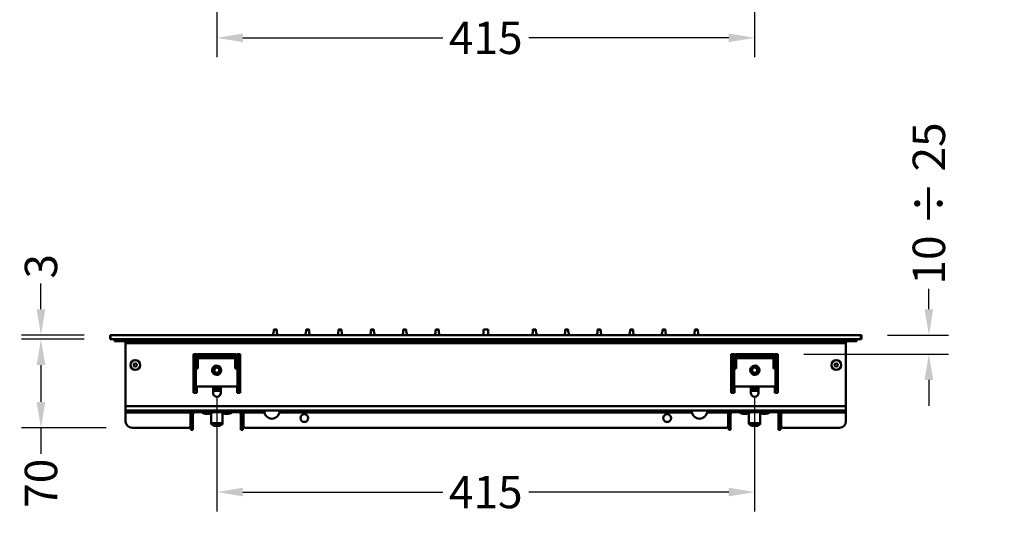
# Model space of a CAD drawing. Units: millimetres. Extents: x 647 to 1756, y 382 to 1509.
# Drawn here: x 698 to 1458, y 382 to 763 of the extents above; entities that cross this region are included whole.
import ezdxf

# ---------------------------------------------------------------- set-up
doc = ezdxf.new("R2010")
doc.units = ezdxf.units.MM
doc.styles.get("Standard").update_dxf_attribs({"font": 'arial.ttf'})
doc.dimstyles.get("Standard").update_dxf_attribs({"dimtxt": 25, "dimasz": 20, "dimexe": 15, "dimexo": 20, "dimgap": 5, "dimtad": 0, "dimdec": 0, "dimzin": 0, "dimdsep": 46, "dimtxsty": 'Standard', "dimcen": 0.09, "dimclrd": 8, "dimclre": 8, "dimclrt": 256, "dimadec": 0, "dimazin": 0, "dimtfac": 1, "dimtdec": 0, "dimtofl": 0, "dimtmove": 0, "dimatfit": 3, "dimfxl": 1, "dimtfill": 1, "dimtolj": 1, "dimtzin": 0, "dimarcsym": 0})

# ---------------------------------------------------------------- blocks, each defined once
blk = doc.blocks.new('*D19')
at = {"color": 8, "lineweight": -2, "transparency": 16777216}
for p, q in [((714.84, 539.61), (714.84, 559.61)), ((748.07, 519.61), (699.84, 519.61)), ((748.07, 516.62), (699.84, 516.62)), ((714.84, 496.62), (714.84, 476.62))]:
    blk.add_line(p, q, dxfattribs=at)
at = {"color": 8, "transparency": 16777216}
for points in [[(711.51, 539.61), (718.17, 539.61), (714.84, 519.61)], [(711.51, 496.62), (718.17, 496.62), (714.84, 516.62)]]:
    blk.add_solid(points, dxfattribs=at)
at = {"layer": 'Defpoints', "color": 0, "transparency": 16777216}
for p in [(714.84, 516.62), (768.07, 519.61), (768.07, 516.62)]:
    blk.add_point(p, dxfattribs=at)
at = {"lineweight": 50, "transparency": 16777216, "insert": (714.84, 572.8), "char_height": 25, "attachment_point": 5, "rotation": 90, "bg_fill": 3, "box_fill_scale": 1.1, "bg_fill_color": 256, "bg_fill_true_color": 13158600, "bg_fill_transparency": 0}
blk.add_mtext('\\A1;3', dxfattribs=at)
blk = doc.blocks.new('*D20')
at = {"color": 8, "lineweight": -2, "transparency": 16777216}
for p, q in [((748.07, 516.62), (699.84, 516.62)), ((714.84, 496.62), (714.84, 468.18)), ((765.06, 448.18), (699.84, 448.18)), ((714.84, 448.18), (714.84, 428.18))]:
    blk.add_line(p, q, dxfattribs=at)
at = {"color": 8, "transparency": 16777216}
for points in [[(711.51, 496.62), (718.17, 496.62), (714.84, 516.62)], [(711.51, 468.18), (718.17, 468.18), (714.84, 448.18)]]:
    blk.add_solid(points, dxfattribs=at)
at = {"layer": 'Defpoints', "color": 0, "transparency": 16777216}
for p in [(768.07, 516.62), (714.84, 448.18), (785.06, 448.18)]:
    blk.add_point(p, dxfattribs=at)
at = {"lineweight": 50, "transparency": 16777216, "insert": (714.84, 405.42), "char_height": 25, "attachment_point": 5, "rotation": 90, "bg_fill": 3, "box_fill_scale": 1.1, "bg_fill_color": 256, "bg_fill_true_color": 13158600, "bg_fill_transparency": 0}
blk.add_mtext('\\A1;70', dxfattribs=at)
blk = doc.blocks.new('*D21')
at = {"color": 8, "lineweight": -2, "transparency": 16777216}
for p, q in [((1399.42, 539.61), (1399.42, 559.61)), ((1367.49, 519.61), (1414.42, 519.61)), ((1303.06, 505.13), (1414.42, 505.13)), ((1399.42, 485.13), (1399.42, 465.13))]:
    blk.add_line(p, q, dxfattribs=at)
at = {"color": 8, "transparency": 16777216}
for points in [[(1396.09, 539.61), (1402.75, 539.61), (1399.42, 519.61)], [(1396.09, 485.13), (1402.75, 485.13), (1399.42, 505.13)]]:
    blk.add_solid(points, dxfattribs=at)
at = {"layer": 'Defpoints', "color": 0, "transparency": 16777216}
for p in [(1347.49, 519.61), (1399.42, 519.61), (1283.06, 505.13)]:
    blk.add_point(p, dxfattribs=at)
at = {"lineweight": 50, "transparency": 16777216, "insert": (1399.42, 621.28), "char_height": 25, "attachment_point": 5, "rotation": 90, "bg_fill": 3, "box_fill_scale": 1.1, "bg_fill_color": 256, "bg_fill_true_color": 13158600, "bg_fill_transparency": 0}
blk.add_mtext('\\A1;10 {\\fSolid Edge ISO|b0|i0|c0|p0;\\C7;÷} 25', dxfattribs=at)
blk = doc.blocks.new('*D29')
at = {"color": 8, "lineweight": -2, "transparency": 16777216}
for p, q in [((850.49, 944.42), (850.49, 734.09)), ((1265.08, 944.42), (1265.08, 734.09)), ((870.49, 749.09), (1024.57, 749.09)), ((1245.08, 749.09), (1091, 749.09))]:
    blk.add_line(p, q, dxfattribs=at)
at = {"color": 8, "transparency": 16777216}
for points in [[(870.49, 752.42), (870.49, 745.76), (850.49, 749.09)], [(1245.08, 752.42), (1245.08, 745.76), (1265.08, 749.09)]]:
    blk.add_solid(points, dxfattribs=at)
at = {"layer": 'Defpoints', "color": 0, "transparency": 16777216}
for p in [(850.49, 964.42), (1265.08, 964.42), (1265.08, 749.09)]:
    blk.add_point(p, dxfattribs=at)
at = {"lineweight": 50, "transparency": 16777216, "insert": (1057.78, 749.09), "char_height": 25, "attachment_point": 5, "bg_fill": 3, "box_fill_scale": 1.1, "bg_fill_color": 256, "bg_fill_true_color": 13158600, "bg_fill_transparency": 0}
blk.add_mtext('\\A1;415', dxfattribs=at)
blk = doc.blocks.new('*D33')
at = {"color": 8, "lineweight": -2, "transparency": 16777216}
for p, q in [((850.49, 472.64), (850.49, 383.61)), ((1265.08, 472.64), (1265.08, 383.61)), ((870.49, 398.61), (1024.57, 398.61)), ((1245.08, 398.61), (1091, 398.61))]:
    blk.add_line(p, q, dxfattribs=at)
at = {"color": 8, "transparency": 16777216}
for points in [[(870.49, 401.95), (870.49, 395.28), (850.49, 398.61)], [(1245.08, 401.95), (1245.08, 395.28), (1265.08, 398.61)]]:
    blk.add_solid(points, dxfattribs=at)
at = {"layer": 'Defpoints', "color": 0, "transparency": 16777216}
for p in [(850.49, 492.64), (1265.08, 492.64), (850.49, 398.61)]:
    blk.add_point(p, dxfattribs=at)
at = {"lineweight": 50, "transparency": 16777216, "insert": (1057.78, 398.61), "char_height": 25, "attachment_point": 5, "bg_fill": 3, "box_fill_scale": 1.1, "bg_fill_color": 256, "bg_fill_true_color": 13158600, "bg_fill_transparency": 0}
blk.add_mtext('\\A1;415', dxfattribs=at)

msp = doc.modelspace()

# ---------------------------------------------------------------- linework, layer by layer
at = {"lineweight": 50, "extrusion": (0, 1, -2.22045e-16)}
for p, q in [((895.58, 523.88), (894.29, 523.88)), ((895.55, 524.11), (894.58, 524.11)), ((896.31, 524.11), (895.55, 524.11)), ((896.6, 523.88), (895.58, 523.88)), ((920.56, 523.88), (919.27, 523.88)), ((920.52, 524.11), (919.56, 524.11)), ((921.28, 524.11), (920.52, 524.11)), ((921.57, 523.88), (920.56, 523.88)), ((945.53, 523.88), (944.24, 523.88)), ((945.5, 524.11), (944.53, 524.11)), ((946.26, 524.11), (945.5, 524.11)), ((946.55, 523.88), (945.53, 523.88)), ((970.51, 523.88), (969.22, 523.88)), ((970.47, 524.11), (969.51, 524.11)), ((971.23, 524.11), (970.47, 524.11)), ((971.52, 523.88), (970.51, 523.88)), ((995.48, 523.88), (994.19, 523.88)), ((995.45, 524.11), (994.48, 524.11)), ((996.21, 524.11), (995.45, 524.11)), ((996.5, 523.88), (995.48, 523.88)), ((1020.46, 523.88), (1019.17, 523.88)), ((1020.42, 524.11), (1019.46, 524.11)), ((1021.18, 524.11), (1020.42, 524.11)), ((1021.47, 523.88), (1020.46, 523.88)), ((1055.91, 519.61), (1055.91, 524.08)), ((1059.71, 524.08), (1055.91, 524.08)), ((1059.71, 519.61), (1059.71, 524.08)), ((1095.38, 523.88), (1094.09, 523.88)), ((1095.35, 524.11), (1094.38, 524.11)), ((1096.11, 524.11), (1095.35, 524.11)), ((1096.4, 523.88), (1095.38, 523.88)), ((1120.36, 523.88), (1119.07, 523.88)), ((1120.32, 524.11), (1119.36, 524.11)), ((1121.08, 524.11), (1120.32, 524.11)), ((1121.37, 523.88), (1120.36, 523.88)), ((1145.33, 523.88), (1144.04, 523.88)), ((1145.3, 524.11), (1144.33, 524.11)), ((1146.06, 524.11), (1145.3, 524.11)), ((1146.35, 523.88), (1145.33, 523.88)), ((1170.31, 523.88), (1169.02, 523.88)), ((1170.27, 524.11), (1169.31, 524.11)), ((1171.03, 524.11), (1170.27, 524.11)), ((1171.32, 523.88), (1170.31, 523.88)), ((1195.28, 523.88), (1193.99, 523.88)), ((1195.25, 524.11), (1194.28, 524.11)), ((1196.01, 524.11), (1195.25, 524.11)), ((1196.3, 523.88), (1195.28, 523.88)), ((1220.26, 523.88), (1218.97, 523.88)), ((1220.22, 524.11), (1219.26, 524.11)), ((1220.98, 524.11), (1220.22, 524.11)), ((1221.27, 523.88), (1220.26, 523.88)), ((768.07, 519.61), (768.07, 516.62)), ((768.07, 519.61), (768.57, 519.61)), ((768.07, 516.62), (768.57, 516.62)), ((768.57, 519.61), (768.57, 516.62)), ((1346.99, 519.61), (768.57, 519.61)), ((1346.99, 516.62), (768.57, 516.62)), ((771.57, 515.12), (771.57, 516.62)), ((773.07, 515.12), (773.07, 516.62)), ((778.46, 515.12), (778.46, 516.62)), ((780.06, 515.12), (780.06, 516.62)), ((781.56, 515.12), (781.56, 516.62)), ((1334.01, 515.12), (1334.01, 516.62)), ((1335.51, 515.12), (1335.51, 516.62)), ((1337.1, 515.12), (1337.1, 516.62)), ((1342.5, 515.12), (1342.5, 516.62)), ((1344, 515.12), (1344, 516.62)), ((1346.99, 519.61), (1346.99, 516.62)), ((1346.99, 519.61), (1347.49, 519.61)), ((1346.99, 516.62), (1347.49, 516.62)), ((1347.49, 519.61), (1347.49, 516.62)), ((773.07, 515.12), (771.57, 515.12)), ((773.07, 515.12), (778.46, 515.12)), ((780.06, 513.52), (780.06, 515.12)), ((781.56, 515.12), (780.06, 515.12)), ((780.06, 513.52), (1335.51, 513.52)), ((780.06, 464.77), (780.06, 513.52)), ((781.56, 515.12), (1334.01, 515.12)), ((1335.51, 515.12), (1334.01, 515.12)), ((1335.51, 515.12), (1335.51, 513.52)), ((1335.51, 513.52), (1335.51, 464.77)), ((1337.1, 515.12), (1342.5, 515.12)), ((1344, 515.12), (1342.5, 515.12)), ((832.51, 475.16), (832.51, 505.13)), ((832.51, 505.13), (835.01, 505.13)), ((832.8, 497.96), (832.8, 502.02)), ((834.3, 502.02), (832.8, 502.02)), ((834.3, 497.96), (834.3, 502.02)), ((835.01, 505.13), (835.01, 504.99)), ((835.01, 503.35), (835.01, 494.03)), ((835.9, 505.12), (835.9, 503.62)), ((864.67, 505.12), (835.9, 505.12)), ((864.67, 503.62), (835.9, 503.62)), ((835.9, 502.02), (835.9, 503.62)), ((835.9, 502.02), (864.67, 502.02)), ((835.9, 502.02), (835.9, 494.03)), ((864.67, 505.12), (864.67, 503.62)), ((864.67, 502.02), (864.67, 503.62)), ((864.67, 502.02), (864.67, 494.03)), ((865.98, 505.13), (868.47, 505.13)), ((865.98, 504.83), (865.98, 505.13)), ((865.98, 494.03), (865.98, 502.95)), ((866.27, 497.96), (866.27, 502.02)), ((866.27, 502.02), (867.77, 502.02)), ((867.77, 497.96), (867.77, 502.02)), ((868.47, 505.13), (868.47, 475.16)), ((1247.09, 475.16), (1247.09, 505.13)), ((1247.09, 505.13), (1249.59, 505.13)), ((1247.8, 497.96), (1247.8, 502.02)), ((1249.3, 502.02), (1247.8, 502.02)), ((1249.3, 497.96), (1249.3, 502.02)), ((1249.59, 505.13), (1249.59, 504.83)), ((1249.59, 502.95), (1249.59, 494.03)), ((1250.9, 505.12), (1250.9, 503.62)), ((1279.67, 505.12), (1250.9, 505.12)), ((1279.67, 503.62), (1250.9, 503.62)), ((1250.9, 502.02), (1250.9, 503.62)), ((1250.9, 502.02), (1279.67, 502.02)), ((1250.9, 502.02), (1250.9, 494.03)), ((1279.67, 505.12), (1279.67, 503.62)), ((1279.67, 502.02), (1279.67, 503.62)), ((1279.67, 502.02), (1279.67, 494.03)), ((1280.56, 505.13), (1283.06, 505.13)), ((1280.56, 504.99), (1280.56, 505.13)), ((1280.56, 494.03), (1280.56, 503.35)), ((1281.27, 497.96), (1281.27, 502.02)), ((1281.27, 502.02), (1282.77, 502.02)), ((1282.77, 497.96), (1282.77, 502.02)), ((1283.06, 505.13), (1283.06, 475.16)), ((832.8, 497.96), (834.3, 497.96)), ((832.8, 497.96), (832.8, 493.68)), ((834.3, 493.68), (832.8, 493.68)), ((832.8, 493.68), (832.8, 480.86)), ((834.3, 493.68), (834.3, 497.96)), ((835.9, 494.03), (834.3, 494.03)), ((834.3, 493.68), (834.3, 480.86)), ((864.67, 494.03), (866.27, 494.03)), ((866.27, 497.96), (866.27, 493.68)), ((866.27, 497.96), (867.77, 497.96)), ((867.77, 493.68), (866.27, 493.68)), ((866.27, 480.86), (866.27, 493.68)), ((867.77, 493.68), (867.77, 497.96)), ((867.77, 480.86), (867.77, 493.68)), ((1247.8, 497.96), (1249.3, 497.96)), ((1247.8, 497.96), (1247.8, 493.68)), ((1249.3, 493.68), (1247.8, 493.68)), ((1247.8, 493.68), (1247.8, 480.86)), ((1249.3, 493.68), (1249.3, 497.96)), ((1250.9, 494.03), (1249.3, 494.03)), ((1249.3, 493.68), (1249.3, 480.86)), ((1279.67, 494.03), (1281.27, 494.03)), ((1281.27, 497.96), (1281.27, 493.68)), ((1281.27, 497.96), (1282.77, 497.96)), ((1282.77, 493.68), (1281.27, 493.68)), ((1281.27, 480.86), (1281.27, 493.68)), ((1282.77, 493.68), (1282.77, 497.96)), ((1282.77, 480.86), (1282.77, 493.68)), ((832.51, 481.25), (832.8, 481.25)), ((832.8, 480.86), (834.3, 480.86)), ((832.8, 480.86), (832.8, 480.15)), ((834.3, 480.15), (832.8, 480.15)), ((834.3, 480.15), (834.3, 480.86)), ((866.27, 480.15), (834.3, 480.15)), ((835.01, 480.15), (835.01, 475.16)), ((847.49, 475.16), (847.49, 480.15)), ((853.49, 480.15), (853.49, 475.16)), ((865.98, 475.16), (865.98, 480.15)), ((866.27, 480.86), (866.27, 480.15)), ((866.27, 480.86), (867.77, 480.86)), ((867.77, 480.15), (866.27, 480.15)), ((867.77, 481.25), (868.47, 481.25)), ((867.77, 480.15), (867.77, 480.86)), ((1247.09, 481.25), (1247.8, 481.25)), ((1247.8, 480.86), (1249.3, 480.86)), ((1247.8, 480.86), (1247.8, 480.15)), ((1249.3, 480.15), (1247.8, 480.15)), ((1249.3, 480.15), (1249.3, 480.86)), ((1281.27, 480.15), (1249.3, 480.15)), ((1249.59, 480.15), (1249.59, 475.16)), ((1262.08, 475.16), (1262.08, 480.15)), ((1268.07, 480.15), (1268.07, 475.16)), ((1280.56, 475.16), (1280.56, 480.15)), ((1281.27, 480.86), (1281.27, 480.15)), ((1281.27, 480.86), (1282.77, 480.86)), ((1282.77, 480.15), (1281.27, 480.15)), ((1282.77, 481.25), (1283.06, 481.25)), ((1282.77, 480.15), (1282.77, 480.86)), ((832.51, 478.15), (835.01, 478.15)), ((832.71, 477.16), (832.51, 477.16)), ((835.01, 475.16), (832.51, 475.16)), ((832.71, 478.15), (832.71, 477.16)), ((834.01, 478.15), (834.01, 477.16)), ((834.01, 477.16), (835.01, 477.16)), ((847.49, 478.15), (853.49, 478.15)), ((853.49, 477.16), (847.49, 477.16)), ((853.49, 476.66), (847.49, 476.66)), ((865.98, 478.15), (868.47, 478.15)), ((868.47, 477.16), (865.98, 477.16)), ((868.47, 475.16), (865.98, 475.16)), ((866.47, 477.16), (866.47, 475.28)), ((866.47, 475.28), (868.47, 475.28)), ((1247.09, 478.15), (1249.59, 478.15)), ((1249.59, 477.16), (1247.09, 477.16)), ((1247.09, 475.28), (1249.09, 475.28)), ((1249.59, 475.16), (1247.09, 475.16)), ((1249.09, 477.16), (1249.09, 475.28)), ((1262.08, 478.15), (1268.07, 478.15)), ((1268.07, 477.16), (1262.08, 477.16)), ((1268.07, 476.66), (1262.08, 476.66)), ((1280.56, 478.15), (1283.06, 478.15)), ((1280.56, 477.16), (1281.5, 477.16)), ((1283.06, 475.16), (1280.56, 475.16)), ((1281.5, 477.16), (1281.56, 477.16)), ((1281.56, 477.16), (1281.56, 478.15)), ((1282.86, 477.16), (1283.06, 477.16)), ((780.06, 464.77), (780.06, 461.67)), ((1335.51, 464.77), (780.06, 464.77)), ((1335.51, 461.67), (1335.51, 464.77)), ((780.06, 460.07), (780.06, 461.67)), ((1335.51, 461.67), (780.06, 461.67)), ((830.01, 460.07), (780.06, 460.07)), ((780.06, 453.18), (780.06, 460.07)), ((783.81, 461.67), (783.81, 461.17)), ((783.81, 461.17), (784.14, 461.17)), ((784.14, 461.17), (791.3, 461.17)), ((786.3, 460.55), (788.8, 460.55)), ((791.3, 461.67), (791.3, 461.17)), ((830.01, 461.67), (830.01, 460.07)), ((830.01, 460.07), (830.01, 449.68)), ((832.01, 458.57), (830.51, 458.57)), ((830.51, 451.68), (830.51, 458.57)), ((832.01, 451.68), (832.01, 458.57)), ((833.61, 460.17), (833.61, 461.67)), ((833.61, 460.17), (867.37, 460.17)), ((839.25, 460.17), (839.25, 459.67)), ((839.25, 459.67), (846.41, 459.67)), ((841.75, 459.05), (844.25, 459.05)), ((846.09, 459.45), (846.09, 451.68)), ((846.41, 459.67), (846.74, 459.67)), ((846.74, 460.17), (846.74, 459.67)), ((854.24, 460.17), (854.24, 459.67)), ((854.24, 459.67), (861.4, 459.67)), ((854.89, 459.45), (854.89, 451.68)), ((856.73, 459.05), (859.23, 459.05)), ((861.4, 459.67), (861.73, 459.67)), ((861.73, 460.17), (861.73, 459.67)), ((867.37, 460.17), (867.37, 461.67)), ((868.97, 458.57), (868.97, 451.68)), ((868.97, 458.57), (870.47, 458.57)), ((870.47, 458.57), (870.47, 451.68)), ((870.97, 461.67), (870.97, 460.07)), ((887.06, 460.07), (870.97, 460.07)), ((870.97, 449.68), (870.97, 460.07)), ((887.06, 461.67), (887.06, 460.07)), ((898.84, 461.67), (898.84, 460.07)), ((1216.73, 460.07), (898.84, 460.07)), ((1216.73, 461.67), (1216.73, 460.07)), ((1228.51, 461.67), (1228.51, 460.07)), ((1244.6, 460.07), (1228.51, 460.07)), ((1244.6, 461.67), (1244.6, 460.07)), ((1244.6, 460.07), (1244.6, 449.68)), ((1246.59, 458.57), (1245.1, 458.57)), ((1245.1, 451.68), (1245.1, 458.57)), ((1246.59, 451.68), (1246.59, 458.57)), ((1248.19, 460.17), (1248.19, 461.67)), ((1248.19, 460.17), (1281.96, 460.17)), ((1253.84, 460.17), (1253.84, 459.67)), ((1253.84, 459.67), (1261.33, 459.67)), ((1256.33, 459.05), (1256.45, 459.05)), ((1256.45, 459.05), (1258.83, 459.05)), ((1260.68, 459.45), (1260.68, 451.68)), ((1261.33, 460.17), (1261.33, 459.67)), ((1268.82, 460.17), (1268.82, 459.67)), ((1268.82, 459.67), (1276.31, 459.67)), ((1269.47, 459.45), (1269.47, 451.68)), ((1271.32, 459.05), (1271.43, 459.05)), ((1271.43, 459.05), (1273.82, 459.05)), ((1276.31, 460.17), (1276.31, 459.67)), ((1281.96, 460.17), (1281.96, 461.67)), ((1283.56, 458.57), (1283.56, 451.68)), ((1283.56, 458.57), (1285.06, 458.57)), ((1285.06, 458.57), (1285.06, 451.68)), ((1285.56, 460.07), (1285.56, 461.67)), ((1335.51, 460.07), (1285.56, 460.07)), ((1285.56, 449.68), (1285.56, 460.07)), ((1324.27, 461.67), (1324.27, 461.17)), ((1324.27, 461.17), (1331.76, 461.17)), ((1326.76, 460.55), (1329.15, 460.55)), ((1329.15, 460.55), (1329.26, 460.55)), ((1331.76, 461.67), (1331.76, 461.17)), ((1335.51, 461.67), (1335.51, 460.07)), ((1335.51, 460.07), (1335.51, 453.18)), ((828.51, 448.18), (785.06, 448.18)), ((832.01, 451.68), (830.51, 451.68)), ((830.51, 451.68), (830.51, 446.69)), ((832.01, 451.68), (832.01, 446.69)), ((854.89, 451.68), (846.09, 451.68)), ((846.27, 450.68), (846.09, 451.68)), ((846.27, 450.68), (854.71, 450.68)), ((847.49, 450.3), (847.49, 450.68)), ((853.49, 450.3), (847.49, 450.3)), ((847.49, 450.3), (847.49, 450.3)), ((848.11, 449.68), (847.49, 450.3)), ((852.87, 449.68), (848.11, 449.68)), ((848.11, 449.68), (848.11, 449.68)), ((852.87, 449.68), (853.49, 450.3)), ((853.49, 450.3), (853.49, 450.68)), ((854.71, 450.68), (854.89, 451.68)), ((868.97, 446.69), (868.97, 451.68)), ((868.97, 451.68), (870.47, 451.68)), ((870.47, 446.69), (870.47, 451.68)), ((1243.1, 448.18), (872.47, 448.18)), ((1246.59, 451.68), (1245.1, 451.68)), ((1245.1, 451.68), (1245.1, 446.69)), ((1246.59, 451.68), (1246.59, 446.69)), ((1261.07, 451.68), (1260.68, 451.68)), ((1260.86, 450.68), (1260.68, 451.68)), ((1260.86, 450.68), (1261.23, 450.68)), ((1269.47, 451.68), (1261.07, 451.68)), ((1261.23, 450.68), (1269.29, 450.68)), ((1262.08, 450.3), (1262.08, 450.68)), ((1268.07, 450.3), (1262.08, 450.3)), ((1262.08, 450.3), (1262.08, 450.3)), ((1262.69, 449.68), (1262.08, 450.3)), ((1267.46, 449.68), (1262.69, 449.68)), ((1262.69, 449.68), (1262.69, 449.68)), ((1267.46, 449.68), (1268.07, 450.3)), ((1268.07, 450.3), (1268.07, 450.68)), ((1269.29, 450.68), (1269.47, 451.68)), ((1283.56, 446.69), (1283.56, 451.68)), ((1283.56, 451.68), (1285.06, 451.68)), ((1285.06, 446.69), (1285.06, 451.68)), ((1330.51, 448.18), (1287.05, 448.18)), ((832.01, 446.69), (830.51, 446.69)), ((868.97, 446.69), (870.47, 446.69)), ((1246.59, 446.69), (1245.1, 446.69)), ((1283.56, 446.69), (1285.06, 446.69))]:
    msp.add_line(p, q, dxfattribs=at)
at = {"lineweight": 50}
for centre, radius in [((787.55, 496.64), 3.75), ((787.55, 496.64), 1.25), ((850.49, 492.64), 3.22), ((850.49, 492.64), 2.5), ((850.49, 492.64), 2.01), ((1265.08, 492.64), 3.22), ((1265.08, 492.64), 2.5), ((1265.08, 492.64), 2.01), ((1328.01, 496.64), 3.75), ((1328.01, 496.64), 1.25)]:
    msp.add_circle(centre, radius, dxfattribs=at)
at = {"lineweight": 50, "extrusion": (0, -2.22045e-16, -1)}
for centre, radius in [((-850.49, 492.64), 3.4), ((-850.49, 492.64), 2.9), ((-1265.08, 492.64), 3.4), ((-1265.08, 492.64), 2.9), ((-917.92, 455.68), 3), ((-1197.64, 455.68), 3)]:
    msp.add_circle(centre, radius, dxfattribs=at)
for centre, radius, start, end in [((-882.31, 523.64), 11.99, 178.84601, 199.60545), ((-894.58, 523.81), 0.3, 13.13402, 90), ((-896.31, 523.81), 0.3, 90, 166.86598), ((-908.58, 523.64), 11.99, 340.39455, 1.15399), ((-907.28, 523.64), 11.99, 178.84601, 199.60545), ((-919.56, 523.81), 0.3, 13.13402, 90), ((-921.28, 523.81), 0.3, 90, 166.86598), ((-933.56, 523.64), 11.99, 340.39455, 1.15399), ((-932.26, 523.64), 11.99, 178.84601, 199.60545), ((-944.53, 523.81), 0.3, 13.13402, 90), ((-946.26, 523.81), 0.3, 90, 166.86598), ((-958.53, 523.64), 11.99, 340.39455, 1.15399), ((-957.23, 523.64), 11.99, 178.84601, 199.60545), ((-969.51, 523.81), 0.3, 13.13402, 90), ((-971.23, 523.81), 0.3, 90, 166.86598), ((-983.51, 523.64), 11.99, 340.39455, 1.15399), ((-982.21, 523.64), 11.99, 178.84601, 199.60545), ((-994.48, 523.81), 0.3, 13.13402, 90), ((-996.21, 523.81), 0.3, 90, 166.86598), ((-1008.48, 523.64), 11.99, 340.39455, 1.15399), ((-1007.18, 523.64), 11.99, 178.84601, 199.60545), ((-1019.46, 523.81), 0.3, 13.13402, 90), ((-1021.18, 523.81), 0.3, 90, 166.86598), ((-1033.46, 523.64), 11.99, 340.39455, 1.15399), ((-1082.11, 523.64), 11.99, 178.84601, 199.60545), ((-1094.38, 523.81), 0.3, 13.13402, 90), ((-1096.11, 523.81), 0.3, 90, 166.86598), ((-1108.38, 523.64), 11.99, 340.39455, 1.15399), ((-1107.08, 523.64), 11.99, 178.84601, 199.60545), ((-1119.36, 523.81), 0.3, 13.13402, 90), ((-1121.08, 523.81), 0.3, 90, 166.86598), ((-1133.36, 523.64), 11.99, 340.39455, 1.15399), ((-1132.06, 523.64), 11.99, 178.84601, 199.60545), ((-1144.33, 523.81), 0.3, 13.13402, 90), ((-1146.06, 523.81), 0.3, 90, 166.86598), ((-1158.33, 523.64), 11.99, 340.39455, 1.15399), ((-1157.03, 523.64), 11.99, 178.84601, 199.60545), ((-1169.31, 523.81), 0.3, 13.13402, 90), ((-1171.03, 523.81), 0.3, 90, 166.86598), ((-1183.31, 523.64), 11.99, 340.39455, 1.15399), ((-1182.01, 523.64), 11.99, 178.84601, 199.60545), ((-1194.28, 523.81), 0.3, 13.13402, 90), ((-1196.01, 523.81), 0.3, 90, 166.86598), ((-1208.28, 523.64), 11.99, 340.39455, 1.15399), ((-1206.98, 523.64), 11.99, 178.84601, 199.60545), ((-1219.26, 523.81), 0.3, 13.13402, 90), ((-1220.98, 523.81), 0.3, 90, 166.86598), ((-1233.26, 523.64), 11.99, 340.39455, 1.15399), ((-1337.1, 513.52), 3.1, 58.92705, 90), ((-1337.1, 513.52), 1.6, 0, 90), ((-835.9, 502.02), 3.1, 0, 90), ((-835.9, 502.02), 1.6, 0, 90), ((-1250.9, 502.02), 3.1, 0, 90), ((-1250.9, 502.02), 1.6, 0, 90), ((-850.28, 492.63), 3.55, 220.90087, 135.79465), ((-1265.28, 492.63), 3.55, 44.33105, 318.96597), ((-832.71, 479.45), 2.3, 235.58261, 270), ((-850.49, 475.16), 3, 180, 0), ((-870.47, 480.4), 6.49, 306.12893, 307.97987), ((-1245.1, 480.4), 6.49, 232.02013, 233.87107), ((-1265.08, 475.16), 3, 180, 0), ((-787.55, 470.91), 10.44, 276.87197, 291.03595), ((-787.55, 470.91), 10.44, 248.96405, 263.12803), ((-843, 469.41), 10.44, 276.87197, 291.03595), ((-843, 469.41), 10.44, 248.96405, 263.12803), ((-857.98, 469.41), 10.44, 276.87197, 291.03595), ((-857.98, 469.41), 10.44, 248.96405, 263.12803), ((-867.37, 458.57), 3.1, 90, 180), ((-867.37, 458.57), 1.6, 90, 180), ((-892.95, 461.17), 5.99, 190.56398, 349.43602), ((-1222.62, 461.17), 5.99, 190.56398, 349.43602), ((-1257.58, 469.41), 10.44, 276.87197, 291.03595), ((-1257.58, 469.41), 10.44, 248.96405, 263.12803), ((-1272.57, 469.41), 10.44, 276.87197, 291.03595), ((-1272.57, 469.41), 10.44, 248.96405, 263.12803), ((-1281.96, 458.57), 3.1, 90, 180), ((-1281.96, 458.57), 1.6, 90, 180), ((-1328.01, 470.91), 10.44, 276.87197, 291.03595), ((-1328.01, 470.91), 10.44, 248.96405, 263.12803), ((-785.06, 453.18), 5, 270, 360), ((-828.51, 449.68), 1.5, 180, 270), ((-872.47, 449.68), 1.5, 270, 0), ((-1243.1, 449.68), 1.5, 180, 270), ((-1287.05, 449.68), 1.5, 270, 360), ((-1330.51, 453.18), 5, 180, 270)]:
    msp.add_arc(centre, radius, start, end, dxfattribs=at)
at = {"lineweight": 50}
for centre, radius, start, end in [((778.46, 513.52), 3.1, 58.92705, 90), ((778.46, 513.52), 1.6, 0, 90), ((864.67, 502.02), 3.1, 0, 90), ((864.67, 502.02), 1.6, 0, 90), ((1279.67, 502.02), 3.1, 0, 90), ((1279.67, 502.02), 1.6, 0, 90), ((1282.86, 479.45), 2.3, 235.58261, 270), ((833.61, 458.57), 3.1, 90, 180), ((833.61, 458.57), 1.6, 90, 180), ((1248.19, 458.57), 3.1, 90, 180), ((1248.19, 458.57), 1.6, 90, 180)]:
    msp.add_arc(centre, radius, start, end, dxfattribs=at)

# ---------------------------------------------------------------- dimensions: what is measured, and where the dimension line sits
dim = msp.add_linear_dim(base=(1265.08, 749.09), p1=(850.49, 964.42), p2=(1265.08, 964.42), dimstyle='Standard', dxfattribs=at)
dim.commit()
dim.dimension.update_dxf_attribs({"geometry": '*D29', "text_midpoint": (1057.78, 749.09)})

# ---------------------------------------------------------------- next in the draw order: dimensions: what is measured, and where the dimension line sits
dim = msp.add_linear_dim(base=(1399.42, 519.61), p1=(1283.06, 505.13), p2=(1347.49, 519.61), angle=90, text='10 {\\fSolid Edge ISO|b0|i0|c0|p0;\\C7;÷} 25', dimstyle='Standard', dxfattribs=at)
dim.commit()
dim.dimension.update_dxf_attribs({"geometry": '*D21', "text_midpoint": (1399.42, 621.28)})
dim = msp.add_linear_dim(base=(714.84, 516.62), p1=(768.07, 519.61), p2=(768.07, 516.62), angle=90, dimstyle='Standard', dxfattribs=at)
dim.commit()
dim.dimension.update_dxf_attribs({"geometry": '*D19', "text_midpoint": (714.84, 572.8), "dimtype": 160})
dim = msp.add_linear_dim(base=(850.49, 398.61), p1=(1265.08, 492.64), p2=(850.49, 492.64), dimstyle='Standard', dxfattribs=at)
dim.commit()
dim.dimension.update_dxf_attribs({"geometry": '*D33', "text_midpoint": (1057.78, 398.61)})

# ---------------------------------------------------------------- next in the draw order: dimensions: what is measured, and where the dimension line sits
dim = msp.add_linear_dim(base=(714.84, 448.18), p1=(768.07, 516.62), p2=(785.06, 448.18), angle=90, text='70', dimstyle='Standard', dxfattribs=at)
dim.commit()
dim.dimension.update_dxf_attribs({"geometry": '*D20', "text_midpoint": (714.84, 405.42)})

doc.saveas('drawing.dxf')
